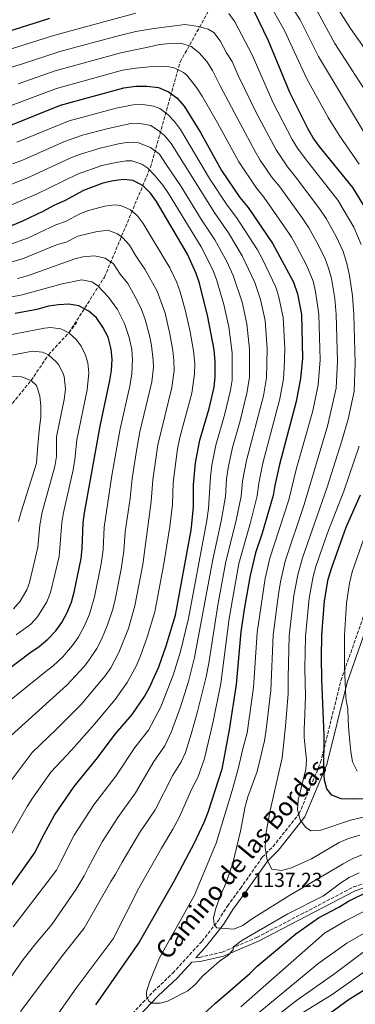
# Model space of a CAD drawing. Units: metres. Extents: x 658297 to 661756, y 4744133 to 4746526.
# Drawn here: x 659219 to 659385, y 4744932 to 4745419 of the extents above; entities that cross this region are included whole.
import ezdxf
from ezdxf.enums import TextEntityAlignment as Align

# ---------------------------------------------------------------- set-up
doc = ezdxf.new("R2010")
doc.units = ezdxf.units.M
doc.header["$MEASUREMENT"] = 0
doc.linetypes.add('DGN Style 3', pattern=[2.435890702152634, 1.739921930109024, -0.6959687720436097])
for name, color, linetype, lineweight in [('Barranco lineal', 142, 'DGN Style 3', 13), ('Camino', 7, 'DGN Style 3', 0), ('Cota de punto acotado terreno', 7, 'Continuous', 0), ('Curva de nivel directora', 30, 'Continuous', 30), ('Curva de nivel intermedia', 30, 'Continuous', 0), ('Margen derecho', 7, 'Continuous', 0), ('Punto acotado terreno (símbolo)', 7, 'Continuous', 0)]:
    doc.layers.add(name, color=color, linetype=linetype, lineweight=lineweight)
doc.styles.add('Style-Arial', font='arial.ttf')

# ---------------------------------------------------------------- blocks, each defined once
blk = doc.blocks.new('5PATER')
at = {"layer": 'Punto acotado terreno (símbolo)', "linetype": 'Continuous', "lineweight": 0}
h = blk.add_hatch(color=51, dxfattribs=at)
edge = h.paths.add_edge_path()
edge.add_ellipse((0, 0), major_axis=(-0.1095731443231308, -0.1110710700762829), ratio=0.9994222409660317, start_angle=0, end_angle=360)

msp = doc.modelspace()

# ---------------------------------------------------------------- linework, layer by layer
at = {"layer": 'Barranco lineal', "color": 142, "linetype": 'DGN Style 3', "lineweight": 13, "extrusion": (-0.1551047251516325, -0.2006073868719154, 0.967315460730396), "elevation": -1053151.779266225, "flags": 128}
msp.add_lwpolyline([(-2380996.825232737, 4021673.605346287), (-2380996.825232737, 4021680.230578358)], dxfattribs=at)
at = {"layer": 'Barranco lineal', "color": 142, "linetype": 'DGN Style 3', "lineweight": 13}
for points in [[(659243.6799999997, 4745263.930000001, 1070), (659261.29, 4745291.460000001, 1082.080000000002), (659284.0300000003, 4745345.689999999, 1105.800000000003), (659298.7100000001, 4745397.730000001, 1131.460000000006), (659323.6500000004, 4745442.430000001, 1154.119999999995), (659352.2599999999, 4745514.99, 1202.009999999995)], [(659018.0700000003, 4745109.4, 991.4700000000012), (659041.9199999999, 4745116.430000001, 995), (659062.6699999999, 4745132.439999999, 1000), (659090.6500000004, 4745149.9, 1005), (659105.8600000005, 4745157.680000001, 1010), (659124.1100000005, 4745164.199999999, 1015), (659148.0800000001, 4745175.539999999, 1020), (659161.9500000002, 4745185.83, 1025), (659170.9600000001, 4745190.9, 1030), (659180.4400000004, 4745198.4, 1035), (659207.4699999997, 4745217.029999999, 1050), (659215.8499999996, 4745229.08, 1055), (659224.9900000002, 4745240.380000001, 1060), (659233.6799999997, 4745253.029999999, 1065), (659243.6799999997, 4745263.930000001, 1070)]]:
    msp.add_polyline3d(points, dxfattribs=at)
at = {"layer": 'Camino', "color": 7, "linetype": 'DGN Style 3', "lineweight": 0}
for points in [[(659275.1299999988, 4744927.560000001, 1128.789999999994), (659285.5899999995, 4744938.619999999, 1130.309999999998), (659295.1099999992, 4744947.58, 1131.75), (659309.5199999993, 4744963.300000003, 1133.559999999998), (659317.5799999972, 4744973.600000001, 1135.020000000004), (659322.0399999986, 4744980.700000001, 1136.410000000004), (659328.4800000006, 4744989.380000004, 1137.559999999998), (659339.2899999998, 4745004.800000001, 1140.399999999995), (659344.5699999993, 4745010.030000002, 1141.869999999996), (659344.6000000006, 4745010.090000001, 1140.679999999993), (659357.5699999991, 4745026.360000002, 1145.100000000006), (659368.129999998, 4745051.630000002, 1149.029999999999), (659378.1700000007, 4745092.08, 1154.110000000001), (659389.2199999993, 4745123.550000002, 1159.029999999999)], [(659306.4499999982, 4744955.170000001, 1132.570000000007), (659308.3500000003, 4744955.310000001, 1132.350000000006), (659319.5199999996, 4744957.900000002, 1130.669999999998), (659336.6099999998, 4744965.190000001, 1128.39), (659384.4200000003, 4744990.110000002, 1127.509999999995), (659400.2099999996, 4744995.640000001, 1127.300000000003)]]:
    msp.add_polyline3d(points, dxfattribs=at)
at = {"layer": 'Curva de nivel directora', "color": 30, "linetype": 'Continuous', "lineweight": 30, "flags": 128}
for points, elevation in [([(659393.0700000004, 4745320.949999999), (659384.0299999992, 4745335.690000001), (659367.489999999, 4745356.140000002), (659364.4800000002, 4745360.29), (659361.9199999988, 4745364.58), (659352.9099999988, 4745382.650000001), (659342.4500000003, 4745408.11), (659335.4299999997, 4745422.5)], 1150), ([(659234.129999999, 4745419.200000001), (659212.839999999, 4745412.45), (659196.759999999, 4745408.939999999), (659191.7999999991, 4745408.230000001), (659179.899999999, 4745408.330000001), (659163.9699999989, 4745411.100000001), (659152.489999999, 4745412.27), (659147.5, 4745412.050000001), (659138.1399999991, 4745410.7), (659111.0800000001, 4745404.810000001), (659105.1900000003, 4745404.630000002), (659099.6299999993, 4745404.930000001), (659094.7299999996, 4745405.920000002), (659089.9399999997, 4745408.080000001), (659085.7199999996, 4745410.83), (659082.0899999997, 4745414.320000002), (659078.12, 4745418.980000001)], 1150), ([(659213.3499999985, 4745365.830000001), (659239.6199999985, 4745376.310000002), (659270.9400000002, 4745385.029999999), (659276.7499999994, 4745385.7), (659282.2900000004, 4745385.83), (659287.9999999991, 4745385.080000001), (659292.9700000001, 4745382.900000001), (659296.98, 4745379.930000001), (659300.6500000001, 4745375.830000003), (659308.7599999994, 4745362.850000001), (659319.1699999986, 4745344.180000001), (659328.2100000001, 4745330.760000002), (659332.249999999, 4745325.810000001), (659344.48, 4745307.859999999), (659354.6900000002, 4745288.91), (659356.7499999988, 4745283.100000001), (659358.6299999985, 4745273.04), (659359.2299999997, 4745251.380000001), (659358.2399999996, 4745241.300000001), (659356.1099999995, 4745229.920000001), (659347.8599999994, 4745198.859999999), (659345.4799999989, 4745188.53), (659344.719999999, 4745183.590000001), (659339.2800000008, 4745164.980000001), (659335.899999999, 4745155.199999999), (659333.2399999991, 4745143.960000001), (659330.4400000006, 4745128.439999999), (659328.7099999984, 4745116.230000001), (659326.4399999997, 4745090.090000001), (659322.9599999995, 4745067.700000001), (659319.3399999985, 4745048.310000001), (659312.3600000005, 4745026.990000002), (659310.5199999985, 4745022.350000001), (659305.6300000001, 4745011.79), (659295.5099999993, 4744992.800000002), (659278.399999999, 4744962.79), (659256.8899999999, 4744931.810000001)], 1125), ([(659213.8499999992, 4744988.670000002), (659226.7300000006, 4745006.810000002), (659231.5699999996, 4745016.570000002), (659236.5899999999, 4745025.540000001), (659246.2300000002, 4745039.730000002), (659257.2299999995, 4745053.070000002), (659266.8200000008, 4745065.800000001), (659274.9700000002, 4745075.310000001), (659281.07, 4745084.29), (659283.5399999998, 4745088.640000002), (659288.2099999991, 4745098.960000002), (659291.8500000002, 4745109.230000001), (659296.3200000006, 4745124.440000001), (659304.1300000005, 4745166.449999999), (659305.2799999992, 4745177.730000002), (659305.23, 4745188.860000002), (659306.2999999984, 4745199.720000002), (659308.3799999994, 4745210.830000001), (659313.0699999989, 4745226.52), (659315.4299999992, 4745236.990000002), (659316.0199999993, 4745242.160000001), (659315.9900000002, 4745249.800000001), (659315.579999999, 4745255.440000001), (659312.4400000008, 4745271.770000001), (659308.2699999999, 4745288.490000002), (659306.6699999995, 4745293.220000002), (659302.3199999998, 4745302.850000001), (659287.0599999981, 4745328.840000002), (659284.0000000002, 4745332.970000002), (659280.4299999987, 4745336.460000001), (659275.4599999997, 4745339.119999999), (659270.7500000001, 4745339.61), (659265.7900000003, 4745338.960000004), (659260.5599999999, 4745337.770000001), (659250.9199999997, 4745334.15), (659241.5699999998, 4745329.060000001), (659236.23, 4745326.83), (659231.1799999987, 4745324.020000001), (659220.729999999, 4745319.029999999), (659210.5900000003, 4745314.800000003)], 1100), ([(659206.6600000008, 4745092.450000001), (659224.3999999993, 4745105.859999999), (659229.0799999996, 4745108.880000002), (659233.2999999997, 4745112.480000001), (659237.2400000005, 4745116.720000001), (659240.1699999984, 4745120.769999999), (659242.8399999995, 4745125.67), (659244.9699999995, 4745130.750000001), (659246.389999999, 4745135.789999999), (659249.82, 4745152.430000001), (659250.3399999985, 4745157.4), (659250.8100000002, 4745170.070000002), (659251.389999999, 4745175.039999999), (659259.1699999997, 4745217.869999999), (659263.9799999997, 4745240.390000001), (659264.7599999999, 4745245.330000001), (659265.0199999991, 4745250.920000001), (659264.5499999998, 4745255.9), (659263.0399999988, 4745261.760000002), (659260.5599999999, 4745266.660000001), (659257.4299999987, 4745271.280000002), (659253.5799999996, 4745274.630000002), (659248.6599999999, 4745277.32), (659243.709999999, 4745278.010000002), (659238.6299999984, 4745277.680000001), (659233.6799999997, 4745277.01), (659227.8499999981, 4745275.480000001), (659217.1900000008, 4745273.380000002)], 1075), ([(659389.2799999996, 4745033.65), (659383.6499999993, 4745033.449999999), (659378.2600000001, 4745033.699999999), (659373.610000001, 4745035.520000001), (659371.1900000002, 4745038.550000002), (659370.0700000004, 4745042.83), (659369.7699999987, 4745047.820000002), (659369.9199999984, 4745065.09), (659368.7899999997, 4745092.59), (659368.6299999988, 4745103.630000002), (659368.7599999984, 4745114.460000001), (659370.0799999994, 4745131.480000001), (659371.9300000002, 4745142.220000002), (659373.610000001, 4745147.960000002), (659380.8099999982, 4745167.950000001), (659387.82, 4745183.800000001)], 1150), ([(659306.35, 4744923.690000001), (659316.1399999999, 4744932.730000001), (659333.219999999, 4744947.37), (659336.7300000006, 4744950.930000001), (659355.9599999997, 4744966.880000001), (659367.1, 4744974.850000001), (659377.0599999998, 4744980.100000001), (659381.8399999987, 4744983.130000001), (659391.3499999995, 4744987.699999999)], 1125), ([(659601.6799999999, 4744930.140000001), (659588.5300000003, 4744938.500000001), (659558.8099999991, 4744956.51), (659553.2900000005, 4744959.380000002), (659548.5499999997, 4744960.960000002), (659544.8999999996, 4744961.82), (659532.9999999995, 4744963.199999999), (659520.5599999984, 4744962.900000002), (659497.6900000003, 4744961.090000002), (659457.7399999987, 4744959.640000001), (659439.2000000001, 4744958.15), (659430.8499999995, 4744956.86), (659424.7400000007, 4744955.41), (659414.289999999, 4744951.99), (659406.8499999981, 4744948.580000001), (659393.589999999, 4744941.570000002), (659381.709999999, 4744934.260000001), (659362.1899999991, 4744919.820000002)], 1100)]:
    msp.add_lwpolyline(points, dxfattribs=dict(at, elevation=elevation))
at = {"layer": 'Curva de nivel intermedia', "color": 30, "linetype": 'Continuous', "lineweight": 0, "flags": 128}
for points, elevation in [([(659394.0899999996, 4745377.460000001), (659375.2300000014, 4745406.930000001), (659366.7900000014, 4745422.369999998), (659354.67, 4745439.499999999), (659344.7300000002, 4745449.890000001), (659340.7800000006, 4745452.930000001), (659333.7199999997, 4745457.21), (659327.5199999993, 4745459.619999999), (659322.5599999994, 4745460.239999998), (659315.7199999997, 4745460.529999999), (659302.2400000016, 4745459.419999998), (659291.9800000021, 4745457.92), (659257.2100000017, 4745450.869999999), (659228.9600000011, 4745443.249999999), (659206.1900000013, 4745436.119999999), (659195.6300000001, 4745434.13)], 1165), ([(659059.8600000008, 4745433.059999999), (659068.5199999999, 4745417.52), (659072.1900000002, 4745411.689999999), (659076.2600000004, 4745407.12), (659081.6800000007, 4745402.27), (659086.0300000003, 4745399.41), (659090.5900000001, 4745397.350000001), (659102.0900000001, 4745396.949999999), (659107.6600000003, 4745397.15), (659114.2400000006, 4745398.019999998), (659142.3300000001, 4745404.149999999), (659147.2899999999, 4745404.75), (659152.3100000002, 4745404.88), (659162.5700000018, 4745403.77), (659177.2900000005, 4745400.92), (659182.8099999991, 4745400.869999998), (659188.0700000008, 4745400.3), (659192.9300000002, 4745399.140000001), (659194.1600000017, 4745399.180000001), (659199.1000000014, 4745400.099999999), (659216.3400000014, 4745404.480000001), (659236.6799999992, 4745411.020000001), (659276.8000000007, 4745421.800000001)], 1145), ([(659396.7699999998, 4745351.079999999), (659367.12, 4745400.380000001), (659358.0899999999, 4745418.539999999), (659348.2500000006, 4745433.83)], 1160), ([(659051.5599999994, 4745428.439999999), (659061.4099999998, 4745411.720000001), (659065.640000001, 4745405.32), (659070.4000000019, 4745399.960000001), (659077.5600000012, 4745393.720000001), (659081.7800000012, 4745390.949999998), (659085.9299999997, 4745388.730000001), (659090.7700000012, 4745387.789999997), (659105.1800000013, 4745389.029999998), (659115.5400000014, 4745390.499999999), (659131.0500000013, 4745394.509999999), (659139.3300000004, 4745396.34), (659147.0900000011, 4745397.449999998), (659151.0499999995, 4745397.48), (659161.1700000004, 4745396.449999999), (659178.8100000004, 4745393.470000001), (659187.6399999994, 4745390.73), (659194.0600000012, 4745390.05), (659201.4400000017, 4745391.25), (659219.8399999995, 4745396.51)], 1140), ([(659387.25, 4745347.269999999), (659377.2300000021, 4745361.59), (659371.8099999994, 4745370.319999999), (659361.2500000005, 4745389.34), (659350.2700000012, 4745413.32), (659341.8400000001, 4745428.169999998)], 1155), ([(659393.6100000013, 4745399.109999998), (659382.8600000001, 4745414.220000001), (659373.7200000006, 4745428.96)], 1170), ([(659322.7200000003, 4745421.630000001), (659325.6700000007, 4745417.640000001), (659334.0900000007, 4745401.659999999), (659344.7000000012, 4745377.579999999), (659354.0599999998, 4745359.48), (659356.6700000005, 4745355.21), (659360.4700000003, 4745350.039999997), (659376.5999999995, 4745329.449999999), (659384.530000002, 4745316.15)], 1145), ([(659219.8399999995, 4745396.51), (659239.2200000007, 4745402.849999999), (659268.7000000004, 4745410.850000001), (659276.7900000019, 4745412.769999998), (659285.7599999994, 4745414.310000001), (659301.1500000008, 4745416.289999999), (659307.6799999998, 4745415.24), (659312.5200000012, 4745413.99), (659315.3399999997, 4745412.220000001), (659318.5000000005, 4745408.210000001), (659321.6299999995, 4745402.23), (659324.4100000003, 4745397.890000001), (659327.440000001, 4745391.02), (659336.4900000013, 4745372.499999999), (659346.1800000009, 4745354.369999999), (659351.7799999999, 4745345.99), (659355.7699999998, 4745341.060000001), (659367.7300000002, 4745324.999999999), (659370.8200000015, 4745320.320000002), (659375.8799999997, 4745311.539999999), (659379.2200000013, 4745304.08), (659381.1400000014, 4745298.09), (659382.4500000012, 4745292.24), (659383.8500000003, 4745282.210000001), (659384.540000001, 4745272.81), (659385.1700000013, 4745249.109999998), (659384.6399999993, 4745234.899999999), (659381.670000001, 4745221.3), (659378.6300000012, 4745210.470000001), (659371.3300000011, 4745187.640000001), (659359.1800000007, 4745152.749999999), (659356.8000000003, 4745144.339999998), (659354.9400000004, 4745134.199999999), (659352.6400000005, 4745114.179999999), (659352.0200000014, 4745093.58), (659352.0900000005, 4745085.759999999), (659350.7100000015, 4745069.55), (659350.4600000011, 4745066.409999999), (659349.2000000007, 4745053.850000001), (659343.1800000012, 4745027.92), (659341.0100000009, 4745016.220000001), (659340.6800000002, 4745009.66), (659341.7800000019, 4745003.42), (659343.9600000012, 4744998.88), (659348.8000000004, 4744998.24), (659353.7000000001, 4744999.49), (659363.5900000005, 4745004.029999999), (659377.3600000015, 4745012.149999999), (659381.9800000016, 4745014.09), (659387.44, 4745015.67)], 1140), ([(659218.5900000001, 4745386.970000001), (659236.9500000019, 4745393.329999999), (659269.4400000003, 4745402.24), (659283.5100000009, 4745405.289999999), (659288.5500000011, 4745406.319999999), (659293.7700000004, 4745406.930000001), (659298.9900000016, 4745406.999999999), (659304.1000000013, 4745405.400000001), (659308.1600000004, 4745402.199999998), (659311.9199999999, 4745398.029999999), (659314.7200000007, 4745393.519999999), (659318.5100000015, 4745385.960000002), (659328.3200000017, 4745367.359999998), (659335.7100000012, 4745353.520000001), (659338.2900000006, 4745349.239999999), (659343.9200000011, 4745340.909999999), (659347.930000001, 4745335.980000001), (659359.0399999998, 4745320.660000001), (659362.3099999998, 4745315.739999998), (659367.2400000007, 4745306.930000001), (659370.3299999997, 4745300.54), (659372.0900000011, 4745295.859999999), (659373.4700000001, 4745290.81), (659375.1399999999, 4745280.789999999), (659375.900000002, 4745272.890000001), (659376.5200000012, 4745249.83), (659375.7900000003, 4745236.509999998), (659371.4900000021, 4745217.84), (659359.9600000007, 4745179.16), (659350.6800000002, 4745151.02), (659348.3200000023, 4745140.939999999), (659347.2500000015, 4745134.749999999), (659344.6299999997, 4745114.449999999), (659343.5400000011, 4745087.199999998), (659341.2600000012, 4745067.869999998), (659340.4200000007, 4745062.260000001), (659336.7400000016, 4745047.189999999), (659332.230000001, 4745034.73), (659330.8699999999, 4745029.92), (659328.5099999994, 4745017.730000001), (659324.7099999996, 4745001.91), (659321.3099999999, 4744991.779999998), (659319.0700000003, 4744987.09), (659316.3900000004, 4744979.659999999), (659315.2400000015, 4744974.789999999), (659315.5000000007, 4744971.59), (659316.8399999996, 4744969.869999999), (659325.0700000017, 4744969.199999998), (659329.740000001, 4744971.039999999), (659333.9200000009, 4744974.21), (659352.3800000012, 4744985.660000001), (659379.2800000015, 4745001.609999998), (659383.7000000007, 4745003.970000002), (659388.5000000017, 4745005.92)], 1135), ([(659211.2899999998, 4745374.73), (659237.5700000012, 4745384.59), (659270.1900000013, 4745393.640000001), (659276.7600000005, 4745394.730000001), (659283.4500000004, 4745395.329999999)], 1130), ([(659283.4500000004, 4745395.329999999), (659292.38, 4745395.480000001), (659295.7999999998, 4745394.890000001), (659300.3500000007, 4745392.529999998), (659302.0000000002, 4745391.130000002), (659306.8400000016, 4745385.060000001), (659309.5799999997, 4745380.890000001), (659317.2100000007, 4745367.74), (659327.7300000016, 4745348.34), (659336.070000001, 4745335.829999999), (659340.0900000001, 4745330.890000002), (659350.3499999995, 4745316.32), (659353.7900000016, 4745311.15), (659356.2400000015, 4745306.789999999), (659361.350000001, 4745296.95), (659364.4300000012, 4745289.359999999), (659365.6200000001, 4745284.31), (659367.2600000009, 4745272.96), (659367.870000001, 4745250.539999999), (659366.9099999999, 4745238.130000001), (659364.2099999997, 4745225.390000001), (659356.0700000015, 4745196.329999999), (659352.3400000011, 4745181.38), (659343.1100000018, 4745152.600000001), (659340.7800000006, 4745142.449999999), (659336.7200000016, 4745115.869999999), (659334.9900000015, 4745088.640000001), (659331.8100000008, 4745066.199999998), (659329.6900000018, 4745058.4), (659327.2100000008, 4745047.800000001), (659324.4700000006, 4745037.850000001), (659316.4500000007, 4745011.789999999), (659305.8100000012, 4744986.11), (659288.3800000013, 4744954.71), (659283.6200000005, 4744943.060000001), (659282.0700000013, 4744938.310000001), (659282.0600000002, 4744936.130000002), (659283.2000000001, 4744933.680000001), (659284.7699999993, 4744932.779999998), (659288.900000002, 4744932.66), (659292.4600000004, 4744933.659999999), (659302.4900000021, 4744938.829999999), (659306.3000000007, 4744942.07), (659309.8700000005, 4744946.289999999), (659318.1900000018, 4744953.409999999), (659322.3300000015, 4744956.220000001), (659324.8500000006, 4744959.08), (659325.0100000014, 4744960.529999998), (659329.1399999999, 4744963.67), (659351.9499999998, 4744976.789999999), (659369.600000001, 4744985.779999999), (659378.05, 4744992.17), (659382.3000000013, 4744994.81), (659387.2300000021, 4744997.029999998)], 1130), ([(659217.9300000007, 4745358.029999998), (659243.8300000018, 4745368.569999999), (659267.050000001, 4745374.869999998), (659275.5500000013, 4745376.48), (659280.490000001, 4745376.71), (659285.4900000012, 4745375.890000001), (659288.5800000002, 4745374.71), (659292.6799999995, 4745371.769999998), (659295.9000000004, 4745368.34), (659298.8500000008, 4745364.359999998), (659313.27, 4745340.23), (659322.0200000008, 4745326.899999999), (659326.5300000014, 4745320.949999999), (659336.9200000004, 4745304.939999999), (659339.4100000004, 4745300.359999998), (659345.9999999999, 4745286.46), (659347.5300000008, 4745281.599999999), (659349.640000001, 4745271.489999999), (659350.3899999997, 4745256.189999999), (659350.1500000005, 4745246.459999999), (659349.7600000015, 4745241.17), (659347.9700000011, 4745231.329999999), (659339.6200000006, 4745199.55), (659337.5300000006, 4745189.59), (659336.8300000011, 4745183.420000001)], 1120), ([(659215.7900000014, 4745347.4), (659220.480000001, 4745349.11), (659241.4600000003, 4745358.38), (659250.41, 4745361.56), (659263.1100000005, 4745364.899999999), (659274.350000001, 4745367.269999999), (659277.99, 4745367.499999999), (659284.15, 4745366.29), (659288.3700000001, 4745363.609999999), (659291.0600000012, 4745361.180000001), (659294.2500000009, 4745357.38), (659315.8300000015, 4745323.039999999), (659322.5400000016, 4745313.289999999), (659329.360000001, 4745302.010000001), (659335.5700000004, 4745288.689999999), (659338.4100000013, 4745280.34), (659340.650000001, 4745269.929999999), (659341.6800000013, 4745255.999999999), (659341.3500000006, 4745241.649999999), (659339.8399999996, 4745232.749999999), (659331.5200000004, 4745200.819999999), (659329.5800000001, 4745190.649999999), (659328.9299999997, 4745183.250000001), (659326.2600000009, 4745170.439999999), (659321.2600000007, 4745150.890000001), (659317.2799999999, 4745129.390000001), (659312.860000001, 4745100.730000001), (659311.4999999999, 4745093.98), (659307.1900000003, 4745076.069999999), (659304.2199999997, 4745065.539999999), (659301.2699999993, 4745056.609999999), (659299.2700000011, 4745052.019999999), (659295.0800000001, 4745045.369999999), (659286.2700000012, 4745028.300000002), (659278.6200000002, 4745016.869999998), (659269.9800000013, 4745002.409999999), (659266.8000000005, 4744996.390000001), (659264.4500000014, 4744992.88), (659251.2500000005, 4744969.82), (659241.1500000019, 4744957.039999999), (659219.740000001, 4744928.61)], 1115), ([(659207.5500000004, 4745334.269999999), (659224.0500000005, 4745340.750000001), (659244.7000000014, 4745350.349999999), (659249.3700000006, 4745352.13), (659259.1400000006, 4745355.109999999), (659268.2200000001, 4745357.220000001), (659273.2000000001, 4745358.050000001), (659278.1900000012, 4745357.81), (659284.0700000018, 4745355.440000001), (659288.5199999998, 4745352.199999999), (659291.7600000009, 4745347.009999999), (659298.9300000013, 4745336.720000001), (659309.6400000001, 4745319.189999999), (659315.8000000003, 4745309.810000001), (659321.7900000005, 4745299.08), (659324.940000002, 4745292.180000001), (659329.3200000008, 4745279.09), (659331.6600000011, 4745268.369999998), (659332.9800000021, 4745255.81), (659332.9000000015, 4745241.819999999), (659331.7000000014, 4745234.159999999), (659328.3200000017, 4745220.449999998), (659324.6200000002, 4745207.189999999), (659322.4200000009, 4745197.189999999), (659321.6200000006, 4745191.710000001), (659321.0400000017, 4745183.069999999), (659319.0500000003, 4745170.77), (659314.7899999999, 4745151.9), (659305.8600000005, 4745103.56), (659302.8300000017, 4745091.66), (659298.7600000014, 4745078.550000001), (659294.4000000006, 4745066.99), (659291.1700000007, 4745059.789999999), (659285.6600000011, 4745052.180000001), (659276.5900000007, 4745036.560000001), (659267.820000002, 4745024.49), (659260.1599999999, 4745012.449999999), (659253.2199999996, 4744999.55), (659251.3200000019, 4744995.679999999), (659247.2300000016, 4744989.020000001), (659235.230000001, 4744971.579999999), (659227.2900000016, 4744962.150000001), (659221.1400000004, 4744954.27), (659209.570000001, 4744937.929999999)], 1110), ([(659209.0700000003, 4745324.539999999), (659227.6100000012, 4745332.38), (659247.9400000002, 4745342.310000001), (659260.0200000014, 4745346.499999999), (659267.0100000007, 4745348.08), (659271.9500000004, 4745348.830000001), (659274.8700000017, 4745348.859999999), (659279.7600000001, 4745347.279999999), (659282.6799999994, 4745345.239999998), (659286.1000000014, 4745341.73), (659290.1200000002, 4745336.869999998), (659292.9900000002, 4745332.78), (659309.0600000012, 4745306.329999999), (659314.7899999999, 4745294.989999999), (659316.6100000016, 4745290.329999999), (659320.2599999994, 4745277.850000001), (659322.6800000002, 4745266.819999999), (659324.4100000003, 4745254.09), (659324.3499999997, 4745240.51), (659323.5600000008, 4745235.569999999), (659320.8000000003, 4745223.88), (659316.2600000007, 4745208.390000001), (659314.3600000008, 4745198.460000001), (659313.6700000003, 4745192.779999999), (659312.6399999997, 4745177.100000001), (659311.8399999995, 4745171.100000001), (659302.8000000004, 4745122.789999999), (659298.8500000008, 4745106.4), (659295.2900000003, 4745094.689999999), (659289.0899999999, 4745079.06), (659283.0700000006, 4745067.550000001), (659276.2400000021, 4745058.99), (659266.9000000012, 4745044.810000001), (659256.0700000017, 4745030.680000001), (659246.3900000011, 4745015.689999999), (659239.650000002, 4745002.710000001), (659237.5800000001, 4744998.41), (659216.1500000014, 4744970.42)], 1105), ([(659215.0100000014, 4745015.730000001), (659223.02, 4745029.859999999), (659225.7400000005, 4745034.059999999), (659234.7900000005, 4745046.8), (659245.0000000009, 4745057.649999999), (659256.4100000014, 4745070.619999997), (659266.6399999997, 4745082.739999999), (659272.4500000012, 4745091.060000001), (659277.1200000005, 4745099.529999999), (659279.1400000011, 4745104.3), (659282.4700000014, 4745113.529999998), (659286.1600000019, 4745125.999999999), (659290.67, 4745149.699999998), (659293.5800000003, 4745168.17), (659294.860000001, 4745179.16), (659295.1699999995, 4745190.03), (659297.3100000008, 4745206.619999999), (659298.5300000012, 4745212.239999998), (659304.4299999998, 4745234.139999999), (659305.8600000005, 4745243.640000001), (659305.8800000005, 4745248.649999999), (659305.3000000016, 4745254.989999999), (659303.7000000012, 4745264.380000001), (659301.3699999999, 4745274.63), (659298.7300000001, 4745284.119999997), (659296.9900000012, 4745288.81), (659293.6100000015, 4745296.050000002), (659280.3600000015, 4745317.999999999), (659277.3700000008, 4745321.869999997), (659274.0800000007, 4745324.630000001), (659269.3900000012, 4745326.859999998), (659266.3300000012, 4745327.149999999), (659261.4000000004, 4745326.460000001), (659253.3600000005, 4745324.3), (659249.4800000002, 4745322.920000001), (659242.0000000013, 4745318.850000001), (659237.2600000005, 4745317.240000002), (659223.3200000018, 4745310.630000002), (659211.9100000013, 4745306.519999999)], 1095), ([(659225.480000001, 4745056.55), (659237.4100000003, 4745067.859999999), (659249.5700000018, 4745080.180000001), (659261.5600000013, 4745094.359999999), (659264.4200000003, 4745098.460000001), (659268.4600000014, 4745105.949999999), (659273.0999999995, 4745117.840000001), (659276.3400000003, 4745128.980000001), (659280.2899999999, 4745149.390000001), (659284.4400000006, 4745180.59), (659285.1200000001, 4745191.199999999), (659287.6300000002, 4745208.56), (659294.5400000014, 4745236.929999999), (659295.6700000003, 4745245.310000001), (659295.600000001, 4745250.25), (659295.1300000015, 4745255.220000002), (659293.6200000006, 4745263.480000001), (659291.2300000011, 4745273.59), (659287.4, 4745284.429999999), (659281.3200000003, 4745295.390000001), (659276.7500000016, 4745301.91), (659273.6700000016, 4745307.16), (659270.4000000014, 4745310.84), (659267.7300000006, 4745312.8), (659263.0000000007, 4745314.710000001), (659256.9900000005, 4745313.850000001), (659248.0400000009, 4745311.689999999), (659242.4300000004, 4745308.640000001), (659237.6000000002, 4745307.33), (659220.8099999995, 4745300.460000001), (659208.3799999997, 4745297.050000001)], 1090), ([(659384.530000002, 4745316.15), (659388.0999999995, 4745307.599999999)], 1145), ([(659215.1000000008, 4745064.960000001), (659242.7400000012, 4745089.749999999), (659251.2800000017, 4745099.109999999), (659253.4600000011, 4745101.81), (659257.5200000001, 4745107.919999998), (659259.8100000012, 4745112.359999999), (659262.8399999999, 4745119.630000001), (659265.2600000005, 4745126.910000001), (659266.3600000002, 4745131.249999999), (659269.5200000008, 4745147.13), (659270.92, 4745156.009999998), (659271.5700000004, 4745165.579999999), (659274.0200000004, 4745182.02), (659275.0100000004, 4745191.970000001), (659277.1100000015, 4745205.569999999), (659278.8500000006, 4745215.050000001), (659284.6399999995, 4745239.73), (659285.4599999998, 4745246.980000001), (659285.4100000008, 4745250.470000001), (659284.5800000015, 4745257.680000001), (659283.5900000012, 4745262.579999999), (659281.4200000009, 4745270.57), (659279.6399999994, 4745275.390000001), (659277.5000000005, 4745279.909999999), (659272.8900000014, 4745288.239999999), (659269.0200000001, 4745292.819999999), (659265.75, 4745297.970000002), (659261.6700000009, 4745300.850000001), (659256.4400000006, 4745301.999999999), (659250.5599999998, 4745301.439999999), (659246.6000000013, 4745300.470000001), (659223.1600000008, 4745292.130000001), (659218.3399999996, 4745290.800000001)], 1085), ([(659215.2100000004, 4745082.679999999), (659231.5700000019, 4745096.099999999), (659235.9100000004, 4745099.310000001), (659240.6600000003, 4745103.899999999), (659245.3499999995, 4745109.269999999), (659248.2400000019, 4745113.350000001), (659251.1900000002, 4745118.759999999), (659253.8200000009, 4745124.949999998), (659256.3700000013, 4745133.520000001), (659259.6700000004, 4745149.779999999), (659260.6300000015, 4745156.71), (659261.1900000003, 4745167.83), (659264.9900000001, 4745193.350000001), (659269.0100000012, 4745216.460000001), (659273.79, 4745237.609999998), (659274.8899999997, 4745243.659999998), (659275.2100000017, 4745250.699999999), (659274.7500000012, 4745255.670000001), (659273.5100000006, 4745261.67), (659271.2199999995, 4745268.46), (659267.7700000006, 4745275.449999999), (659263.3099999992, 4745281.5), (659257.7999999997, 4745287.32), (659255.0200000012, 4745289.149999999), (659250.0400000013, 4745290.039999999), (659240.3000000003, 4745288.05), (659220.6399999997, 4745282.649999999), (659207.7100000014, 4745280.189999999)], 1080), ([(659217.7100000017, 4745114.710000001), (659224.8300000007, 4745120.009999999), (659228.2500000005, 4745123.640000001), (659232.8200000013, 4745131.029999998), (659234.5900000016, 4745135.63), (659238.8800000009, 4745153.319999999), (659240.1500000005, 4745170.269999999), (659241.02, 4745175.189999999), (659245.8500000002, 4745196.289999999), (659246.7000000018, 4745201.239999999), (659247.6100000015, 4745210.980000001), (659252.6699999998, 4745235.720000001), (659253.5100000004, 4745244.140000001), (659253.0000000006, 4745249.079999999), (659251.9299999999, 4745252.81), (659249.7900000009, 4745257.3), (659247.4400000017, 4745260.430000001), (659243.6799999999, 4745263.930000001), (659239.7000000012, 4745265.859999998), (659234.6900000023, 4745266.48), (659231.6700000003, 4745266.149999999), (659207.5100000001, 4745261.569999999)], 1070), ([(659216.3500000003, 4745127.53), (659219.6500000017, 4745131.27), (659222.9199999995, 4745136.929999999), (659224.2100000014, 4745140.519999999), (659228.4200000003, 4745157.939999999), (659229.2800000008, 4745168.9), (659230.5599999994, 4745175.350000001), (659236.7300000007, 4745197.859999999), (659237.5399999998, 4745202.84), (659237.5700000012, 4745212.489999999), (659241.370000001, 4745231.039999999), (659241.9499999998, 4745236.019999999), (659241.3100000005, 4745242.289999999), (659240.8099999998, 4745243.869999999), (659238.5000000009, 4745248.259999999), (659237.4400000015, 4745249.58), (659233.6799999997, 4745253.029999998), (659230.7300000016, 4745254.400000001), (659225.7200000002, 4745254.779999998), (659206.5900000016, 4745251.180000001)], 1065), ([(659218.8300000014, 4745170.630000001), (659220.0499999997, 4745175.510000001), (659227.6200000001, 4745199.429999999), (659228.2100000002, 4745206.499999999), (659228.6700000007, 4745212.009999999), (659229.14, 4745217.189999999), (659229.8300000007, 4745222.220000001), (659229.8100000005, 4745227.720000001), (659229.3700000002, 4745232.769999999), (659227.6300000013, 4745237.91), (659224.9900000015, 4745240.38), (659220.2000000017, 4745242.099999999), (659214.6500000015, 4745242.289999999)], 1060), ([(659387.1800000007, 4745207.9), (659379.5800000011, 4745185.720000001), (659371.3700000013, 4745164.58), (659365.7200000008, 4745148.369999998), (659364.4199999999, 4745143.539999999), (659362.510000001, 4745132.839999998), (659360.6800000004, 4745113.909999998), (659360.4099999999, 4745098.079999999), (659360.6400000001, 4745084.319999999), (659360.1500000006, 4745071.220000002), (659360.0600000012, 4745068.409999999), (659360.0000000009, 4745063.91), (659361.150000002, 4745052.890000001), (659360.8000000011, 4745048.109999999), (659357.0100000004, 4745033.09), (659356.6400000014, 4745028.149999999), (659358.100000001, 4745023.359999999), (659360.6100000012, 4745019.680000001), (659363.2500000009, 4745017.930000001), (659368.2500000009, 4745018.180000001), (659382.8700000013, 4745023.189999999), (659392.790000001, 4745025.409999999)], 1145), ([(659336.8300000011, 4745183.420000001), (659333.4699999993, 4745170.11), (659327.7400000006, 4745149.88), (659322.9100000004, 4745122.82), (659318.7800000019, 4745090.720000001), (659315.0800000007, 4745071.880000001), (659310.7900000013, 4745053.659999999), (659307.3700000013, 4745044.260000001), (659304.4900000002, 4745038.560000001), (659298.2300000017, 4745024.499999999), (659295.1300000015, 4745018.609999999), (659289.4200000007, 4745009.249999999), (659280.3800000015, 4744993.229999999), (659278.2400000002, 4744989.560000001), (659265.5199999998, 4744964.529999999), (659247.3099999998, 4744940.140000002), (659238.7100000011, 4744927.850000001)], 1120), ([(659386.2400000021, 4745047.31), (659383.9500000009, 4745051.869999999), (659383.0200000011, 4745057.05), (659382.5000000002, 4745062.019999999), (659382.0800000001, 4745067.260000001), (659381.7900000017, 4745072.59), (659381.5500000003, 4745078.159999999), (659380.7000000009, 4745082.220000001), (659380.5300000011, 4745083.83), (659379.9200000009, 4745098.899999999), (659379.8899999995, 4745114.519999999), (659380.9199999999, 4745130.38), (659382.4600000001, 4745140.25), (659383.8000000011, 4745145.74), (659390.6200000007, 4745165.539999999)], 1155), ([(659108.5499999998, 4744896.509999998), (659138.1300000001, 4744939.06), (659150.7000000008, 4744957.779999999), (659156.51, 4744964.560000001), (659169.1100000021, 4744978.710000002), (659176.6300000012, 4744986.49), (659185.4199999999, 4744997.739999999), (659187.6700000007, 4745001.41), (659193.8900000012, 4745011.570000002), (659203.2900000003, 4745024.640000001), (659212.1799999995, 4745038.699999999), (659225.480000001, 4745056.55)], 1090), ([(659337.0600000012, 4744927.539999999), (659366.74, 4744952.079999999), (659381.1200000012, 4744962.380000001), (659399.4400000006, 4744972.84), (659403.9000000021, 4744974.399999999), (659413.6000000006, 4744977.09), (659429.7200000007, 4744979.890000001), (659434.8000000013, 4744980.490000002), (659456.2099999998, 4744981.51), (659490.5700000012, 4744986.650000001), (659511.4800000014, 4744988.929999999), (659522.9299999999, 4744989.220000002), (659533.9500000017, 4744988.939999999), (659550.2599999995, 4744987.63), (659555.2100000004, 4744986.92), (659571.0800000003, 4744983.350000001)], 1115), ([(659328.6900000006, 4744930.880000001), (659370.0800000017, 4744967.27), (659380.4400000017, 4744973.439999999), (659389.900000001, 4744978.109999998)], 1120), ([(659346.2700000004, 4744926.23), (659356.2300000002, 4744933.960000001), (659374.5300000019, 4744946.8), (659388.2600000004, 4744957.279999998), (659392.5000000005, 4744959.989999999), (659396.9400000018, 4744962.279999998), (659400.9900000019, 4744963.81), (659414.9200000016, 4744967.689999999), (659423.0100000007, 4744969.76), (659443.5000000006, 4744971.499999999), (659475.8700000005, 4744976.4), (659490.2000000002, 4744977.16), (659511.5199999993, 4744979.039999999), (659527.5099999999, 4744979.57), (659543.3600000017, 4744978.140000001), (659562.5599999997, 4744974.980000001), (659577.8500000006, 4744970.390000001), (659587.7600000014, 4744968.139999999), (659593.24, 4744966.269999999), (659614.6900000009, 4744951.25), (659624.5999999995, 4744943.3), (659637.9099999999, 4744930.369999999)], 1110), ([(659356.2600000014, 4744926.130000001), (659373.7699999998, 4744937.019999999), (659390.110000001, 4744948.55), (659404.860000001, 4744957.819999999), (659409.5400000014, 4744959.569999999), (659415.600000001, 4744961.319999999), (659435.3800000001, 4744965.01), (659445.4600000009, 4744966.159999998), (659467.0599999994, 4744967.84), (659478.3400000003, 4744969.119999998), (659488.3800000009, 4744969.239999998), (659501.0400000009, 4744968.689999999), (659506.040000001, 4744968.91), (659522.1000000007, 4744971.53), (659527.1000000008, 4744971.579999999), (659532.880000001, 4744971.38), (659544.1300000007, 4744969.970000001), (659554.3800000012, 4744967.949999999), (659558.8499999995, 4744965.929999999), (659568.6500000006, 4744961.3), (659577.2300000016, 4744956.13), (659589.390000001, 4744950.029999999), (659598.630000001, 4744944.819999999), (659617.99, 4744931.449999998)], 1105)]:
    msp.add_lwpolyline(points, dxfattribs=dict(at, elevation=elevation))
at = {"layer": 'Margen derecho', "color": 7, "linetype": 'Continuous', "lineweight": 0, "extrusion": (-0.02889475430466511, -0.03154004871396476, 0.9990847404003295), "elevation": -167574.696875971, "flags": 128}
msp.add_lwpolyline([(-2719120.137701374, 3940492.892477994), (-2719120.137701374, 3940503.412696626)], dxfattribs=at)
at = {"layer": 'Margen derecho', "color": 7, "linetype": 'Continuous', "lineweight": 0}
for points in [[(659306.4499999982, 4744955.170000001, 1132.570000000007), (659311.949999999, 4744961.160000001, 1134.210000000006), (659320.0799999983, 4744971.560000001, 1135.679999999993), (659324.7399999987, 4744978.970000001, 1135.199999999998), (659331.1700000016, 4744987.630000002, 1136.339999999997), (659341.8700000015, 4745002.9, 1139.160000000003), (659347.3699999999, 4745008.359999999, 1140.770000000004), (659360.3699999999, 4745024.7, 1145.619999999996), (659371.1999999993, 4745050.61, 1150.529999999999), (659381.2699999987, 4745091.15, 1155.449999999998), (659392.2800000014, 4745122.540000001, 1160.419999999998)], [(659304.479999999, 4744953.010000002, 1132.830000000002), (659308.6499999977, 4744953.330000001, 1132.350000000006), (659320.140000001, 4744955.990000002, 1130.660000000003), (659337.4600000014, 4744963.380000001, 1128.369999999996), (659385.2199999982, 4744988.27, 1127.490000000005), (659400.7600000016, 4744993.710000002, 1127.289999999994)], [(659277.6400000012, 4744925.640000002, 1128.789999999994), (659287.8099999991, 4744936.260000001, 1130.940000000002), (659297.3799999979, 4744945.26, 1132.380000000005)]]:
    msp.add_polyline3d(points, dxfattribs=at)

# ---------------------------------------------------------------- block references
at = {"layer": 'Punto acotado terreno (símbolo)', "color": 7, "linetype": 'Continuous', "lineweight": 0, "xscale": 10, "yscale": 10, "zscale": 10}
msp.add_blockref('5PATER', (659330.8299999975, 4744986.36, 1137.229999999996), dxfattribs=at)

# ---------------------------------------------------------------- texts
at = {"color": 7, "linetype": 'Continuous', "lineweight": 0, "style": 'Style-Arial'}
msp.add_text('Camino de las Bordas', height=9, rotation=50.21101000000001, dxfattribs=at).set_placement((659332.2398339367, 4745001.118122985, 1133.949999999997), align=Align.CENTER)
at = {"layer": 'Cota de punto acotado terreno', "color": 7, "linetype": 'Continuous', "lineweight": 0, "style": 'Style-Arial'}
msp.add_text('1137.23', height=7.000000000000002, dxfattribs=at).set_placement((659334.5799999986, 4744990.11, 1137.229999999996))

doc.saveas('drawing.dxf')
